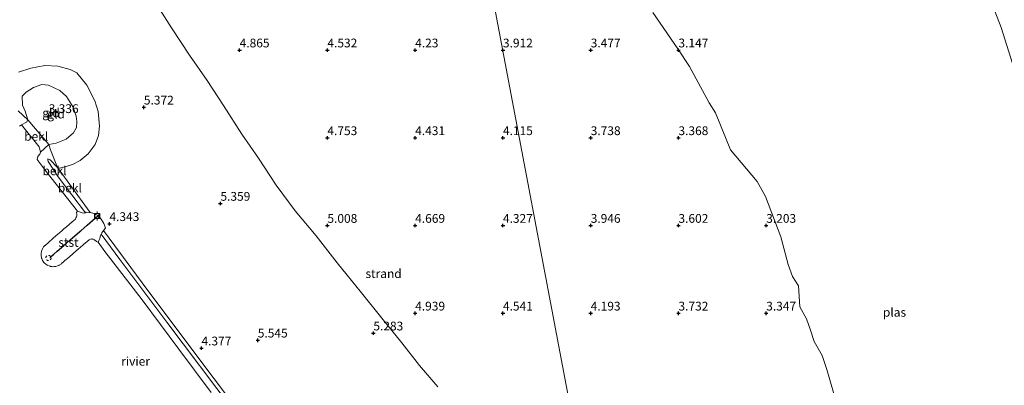
# Model space of a CAD drawing. Units: metres. Extents: x 149990 to 160005, y 424998 to 431251.
# Drawn here: x 150911 to 151192, y 425387 to 425492 of the extents above; entities that cross this region are included whole.
import ezdxf
from ezdxf.enums import TextEntityAlignment as Align

# ---------------------------------------------------------------- set-up
doc = ezdxf.new("R2010")
doc.units = ezdxf.units.M
doc.linetypes.add('VW-6060_STREEP', pattern=[1.2, 0.6, -0.6])
doc.layers.get('0').update_dxf_attribs({"lineweight": 25})
doc.layers.add('B-ME-GW-HOOGTEPUNT-S-B1', color=10, linetype='Continuous')
doc.layers.add('B-ME-VV-KRIBBEN-L-B1', color=10, linetype='Continuous')
for name, color, linetype, lineweight in [('B-ME-GW-KRUINLIJN-L-B1', 93, 'Continuous', 18), ('B-ME-GW-TEENLIJN-L-B1', 93, 'Continuous', 18), ('B-ME-IE-GRONDWERKLIJN-GROND_INGERICHT-GV-B6', 253, 'Continuous', 18), ('B-ME-IE-GRONDWERKLIJN-GROND_NIETINGERICHT-GV-B6', 253, 'Continuous', 18), ('B-ME-IE-HULPGEOMETRIE-L-B1', 53, 'Continuous', 18), ('B-ME-OB-BEKLEDING-GV-B6', 253, 'Continuous', 18), ('B-ME-OB-WATERLIJN-L-B1', 133, 'OB-WATERLIJN', 18), ('B-ME-OG-WATER-GV-B6', 153, 'Continuous', 18), ('B-ME-VV-BOLDER-S-B1', 213, 'Continuous', 18), ('B-ME-VW-MARKERING-BEBAKENING-S-B1', 255, 'VW-6060_STREEP', 18)]:
    doc.layers.add(name, color=color, linetype=linetype, lineweight=lineweight)
doc.styles.add('NLCS-ISO', font='NLCS-ISO.TTF')
doc.linetypes.add('OB-WATERLIJN', pattern='A,10,[32,NLCS.SHX,S=2,R=0,X=0,Y=0],-12', length=22)

# ---------------------------------------------------------------- blocks, each defined once
blk = doc.blocks.new('hoogtepunt')
for p, q in [((-0.5, 0), (0.5, 0)), ((0, 0.5), (0, -0.5))]:
    blk.add_line(p, q)
blk = doc.blocks.new('dtb')
blk.add_circle((0, 0), 0.75)
blk = doc.blocks.new('bolder')
for p, q in [((-0.75, 0), (-1.25, 0)), ((-0.75, 0.75), (-0.75, -0.75)), ((0.75, 0.75), (-0.75, 0.75)), ((0.75, -0.75), (0.75, 0.75)), ((0.75, 0), (1.25, 0)), ((-0.75, -0.75), (0.75, -0.75))]:
    blk.add_line(p, q)
blk.add_circle((0, 0), 0.673)

msp = doc.modelspace()

# ---------------------------------------------------------------- linework, layer by layer
at = {"layer": 'B-ME-GW-KRUINLIJN-L-B1'}
for points in [[(151030.409, 425386.837, 5.31), (151025.162, 425392.99, 5.304), (151020.198, 425399.408, 5.248), (151014.439, 425406.434, 5.239), (151008.711, 425413.69, 5.245), (151001.734, 425422.254, 5.269), (150995.804, 425429.947, 5.188), (150989.747, 425437.063, 5.23), (150984.38, 425444.343, 5.165), (150979.321, 425452.015, 5.118), (150974.597, 425458.924, 5.082), (150969.417, 425467.014, 5.086), (150964.677, 425474.193, 5.077), (150959.729, 425481.45, 5.091), (150954.605, 425489.234, 5.062), (150949.267, 425497.673, 5.139)], [(150910.937, 425476.547, 4.372), (150914.469, 425477.656, 4.434), (150918.503, 425478.422, 4.544), (150922.173, 425478.294, 4.787), (150925.704, 425477.361, 4.935), (150927.549, 425476.351, 4.959), (150930.4, 425472.858, 4.778), (150932.763, 425468.35, 4.701), (150933.633, 425465.308, 4.668), (150934.072, 425461.211, 4.544), (150933.803, 425458.535, 4.458), (150932.841, 425455.922, 4.3), (150930.859, 425453.31, 4.181), (150928.5, 425451.403, 4.038), (150926.344, 425450.216, 3.98), (150924.175, 425449.609, 4.009), (150922.692, 425449.23, 4.018), (150922.131, 425449.366, 4.042), (150919.961, 425451.578, 4.038), (150919.373, 425451.856, 4.023), (150919.324, 425451.603, 4.018), (150919.469, 425451.096, 4.018), (150922.284, 425446.771, 3.999), (150930.018, 425436.503, 3.987), (150930.238, 425436.614, 4.05), (150931.061, 425436.592, 4.178), (150931.41, 425436.533, 4.116), (150932.118, 425436.414, 4.254), (150933.639, 425435.74, 4.279), (150934.56, 425434.627, 4.186), (150935.317, 425433.456, 4.196), (150935.804, 425432.21, 4.317), (150935.42, 425431.604, 4.274), (150935.216, 425431.387, 4.103), (150934.672, 425430.805, 4.14), (150934.505, 425430.405, 4.107), (150939.796, 425423.173, 3.961), (150953.26, 425405.27, 4.1), (150972.092, 425380.245, 4.011)]]:
    msp.add_polyline3d(points, dxfattribs=at)
at = {"layer": 'B-ME-GW-TEENLIJN-L-B1'}
msp.add_polyline3d([(150917.233, 425453.807, 2.999), (150919.656, 425455.992, 3.063), (150921.734, 425456.285, 3.128), (150924.563, 425457.433, 3.393), (150926.645, 425459.301, 3.527), (150927.482, 425460.781, 3.552), (150927.615, 425462.482, 3.667), (150927.424, 425464.02, 3.712), (150926.538, 425466.544, 3.697), (150924.689, 425469.595, 3.717), (150922.729, 425471.355, 3.727), (150919.504, 425472.824, 3.732), (150917.628, 425473.077, 3.757), (150915.212, 425472.161, 3.677), (150913.164, 425470.908, 3.478), (150912.027, 425469.676, 3.368), (150912.101, 425467.151, 3.243), (150912.838, 425465.412, 3.108), (150913.655, 425463.017, 3.126), (150913.228, 425462.326, 3.066), (150911.875, 425461.538, 2.999)], dxfattribs=at)
at = {"layer": 'B-ME-IE-GRONDWERKLIJN-GROND_INGERICHT-GV-B6'}
for points in [[(150949.267, 425497.673, 5.139), (150954.605, 425489.234, 5.062), (150959.729, 425481.45, 5.091), (150964.677, 425474.193, 5.077), (150969.417, 425467.014, 5.086), (150974.597, 425458.924, 5.082), (150979.321, 425452.015, 5.118), (150984.38, 425444.343, 5.165), (150989.747, 425437.063, 5.23), (150995.804, 425429.947, 5.188), (151001.734, 425422.254, 5.269), (151008.711, 425413.69, 5.245), (151014.439, 425406.434, 5.239), (151020.198, 425399.408, 5.248), (151025.162, 425392.99, 5.304), (151030.409, 425386.837, 5.31)], [(150979.642, 425372.082, 4.229), (150963.523, 425393.466, 4.171), (150946.213, 425416.519, 4.066), (150935.216, 425431.387, 4.103), (150935.42, 425431.604, 4.274), (150935.804, 425432.21, 4.317), (150935.317, 425433.456, 4.196), (150934.56, 425434.627, 4.186), (150933.639, 425435.74, 4.279), (150932.118, 425436.414, 4.254), (150931.41, 425436.533, 4.116), (150930.643, 425437.57, 4.119), (150922.131, 425449.366, 4.042), (150922.692, 425449.23, 4.018), (150924.175, 425449.609, 4.009), (150926.344, 425450.216, 3.98), (150928.5, 425451.403, 4.038), (150930.859, 425453.31, 4.181), (150932.841, 425455.922, 4.3), (150933.803, 425458.535, 4.458), (150934.072, 425461.211, 4.544), (150933.633, 425465.308, 4.668), (150932.763, 425468.35, 4.701), (150930.4, 425472.858, 4.778), (150927.549, 425476.351, 4.959), (150925.704, 425477.361, 4.935), (150922.173, 425478.294, 4.787), (150918.503, 425478.422, 4.544), (150914.469, 425477.656, 4.434), (150910.937, 425476.547, 4.372)], [(150910.937, 425476.547, 4.372), (150914.469, 425477.656, 4.434), (150918.503, 425478.422, 4.544), (150922.173, 425478.294, 4.787), (150925.704, 425477.361, 4.935), (150927.549, 425476.351, 4.959), (150930.4, 425472.858, 4.778), (150932.763, 425468.35, 4.701), (150933.633, 425465.308, 4.668), (150934.072, 425461.211, 4.544), (150933.803, 425458.535, 4.458), (150932.841, 425455.922, 4.3), (150930.859, 425453.31, 4.181), (150928.5, 425451.403, 4.038), (150926.344, 425450.216, 3.98), (150924.175, 425449.609, 4.009), (150922.692, 425449.23, 4.018), (150922.131, 425449.366, 4.042)], [(150922.131, 425449.366, 4.042), (150920.091, 425454.471, 3.154), (150919.656, 425455.992, 3.063), (150921.734, 425456.285, 3.128), (150924.563, 425457.433, 3.393), (150926.645, 425459.301, 3.527), (150927.482, 425460.781, 3.552), (150927.615, 425462.482, 3.667), (150927.424, 425464.02, 3.712), (150926.538, 425466.544, 3.697), (150924.689, 425469.595, 3.717), (150922.729, 425471.355, 3.727), (150919.504, 425472.824, 3.732), (150917.628, 425473.077, 3.757), (150915.212, 425472.161, 3.677), (150913.164, 425470.908, 3.478), (150912.027, 425469.676, 3.368), (150912.101, 425467.151, 3.243), (150912.838, 425465.412, 3.108), (150913.655, 425463.017, 3.126), (150910.851, 425465.497, 3.221)], [(150919.656, 425455.992, 3.063), (150913.655, 425463.017, 3.126), (150912.838, 425465.412, 3.108), (150912.101, 425467.151, 3.243), (150912.027, 425469.676, 3.368), (150913.164, 425470.908, 3.478), (150915.212, 425472.161, 3.677), (150917.628, 425473.077, 3.757), (150919.504, 425472.824, 3.732), (150922.729, 425471.355, 3.727), (150924.689, 425469.595, 3.717), (150926.538, 425466.544, 3.697), (150927.424, 425464.02, 3.712), (150927.615, 425462.482, 3.667), (150927.482, 425460.781, 3.552), (150926.645, 425459.301, 3.527), (150924.563, 425457.433, 3.393), (150921.734, 425456.285, 3.128), (150919.656, 425455.992, 3.063)]]:
    msp.add_polyline3d(points, dxfattribs=at)
at = {"layer": 'B-ME-IE-GRONDWERKLIJN-GROND_NIETINGERICHT-GV-B6'}
for points in [[(151157.935, 425256.865, 4.935), (151156.932, 425258.69, 4.762), (151151.563, 425267.508, 4.853), (151139.017, 425289.414, 4.735), (151133.955, 425296.884, 4.657), (151129.222, 425306.027, 4.576), (151126.122, 425315.211, 4.452), (151123.915, 425320.291, 3.906), (151122.17, 425324.101, 3.941), (151119.467, 425327.624, 4.403), (151115.538, 425329.662, 4.492), (151101.485, 425332.219, 4.485), (151096.733, 425332.327, 4.66), (151089.512, 425334.338, 4.73), (151084.929, 425334.303, 4.76), (151076.607, 425336.156, 4.878), (151073.423, 425353.244, 5.018), (151041.03, 425524.347, 4.794)], [(151041.03, 425524.347, 4.794), (151073.423, 425353.244, 5.018)], [(151030.409, 425386.837, 5.31), (151025.162, 425392.99, 5.304), (151020.198, 425399.408, 5.248), (151014.439, 425406.434, 5.239), (151008.711, 425413.69, 5.245), (151001.734, 425422.254, 5.269), (150995.804, 425429.947, 5.188), (150989.747, 425437.063, 5.23), (150984.38, 425444.343, 5.165), (150979.321, 425452.015, 5.118), (150974.597, 425458.924, 5.082), (150969.417, 425467.014, 5.086), (150964.677, 425474.193, 5.077), (150959.729, 425481.45, 5.091), (150954.605, 425489.234, 5.062), (150949.267, 425497.673, 5.139)], [(151091.691, 425493.563, 3.15), (151098.803, 425483.218, 3.15), (151102.09, 425478.145, 3.15), (151107.728, 425467.804, 3.15), (151109.482, 425464.969, 3.15), (151113.791, 425454.459, 3.15), (151121.36, 425445.446, 3.15), (151123.802, 425441.16, 3.15), (151128.086, 425429.601, 3.15), (151130.196, 425421.755, 3.15), (151131.438, 425418.31, 3.15), (151133.195, 425415.7, 3.15), (151133.515, 425409.67, 3.15), (151135.409, 425406.278, 3.15), (151136.509, 425403.291, 3.15), (151137.671, 425399.811, 3.15), (151139.877, 425395.825, 3.15), (151141.253, 425391.828, 3.15), (151144.178, 425381.602, 3.15)], [(151200.083, 425460.053, 3.15), (151190.847, 425489.335, 3.15), (151189.057, 425493.974, 3.15)]]:
    msp.add_polyline3d(points, dxfattribs=at)
at = {"layer": 'B-ME-IE-HULPGEOMETRIE-L-B1'}
msp.add_polyline3d([(151041.03, 425524.347, 4.794), (151073.423, 425353.244, 5.018), (151076.607, 425336.156, 4.878), (151083.026, 425301.706, 5.107), (151086.224, 425284.54, 5.68), (151091.303, 425257.284, 5.162), (151093.22, 425243.441, 3.765)], dxfattribs=at)
at = {"layer": 'B-ME-OB-BEKLEDING-GV-B6'}
for points in [[(150910.851, 425465.497, 3.221), (150913.655, 425463.017, 3.126), (150913.228, 425462.326, 3.066), (150911.875, 425461.538, 2.999), (150911.263, 425461.178, 2.999)], [(150919.656, 425455.992, 3.063), (150917.233, 425453.807, 2.999), (150916.854, 425455.29, 2.999), (150911.875, 425461.538, 2.999), (150913.228, 425462.326, 3.066), (150913.655, 425463.017, 3.126), (150919.656, 425455.992, 3.063)], [(150917.233, 425453.807, 2.999), (150919.656, 425455.992, 3.063), (150920.091, 425454.471, 3.154), (150922.131, 425449.366, 4.042), (150919.961, 425451.578, 4.038), (150919.373, 425451.856, 4.023), (150919.324, 425451.603, 4.018), (150919.469, 425451.096, 4.018), (150922.284, 425446.771, 3.999), (150930.018, 425436.503, 3.987), (150929.807, 425436.396, 3.8), (150929.112, 425436.436, 3.62), (150927.828, 425436.901, 2.999), (150918.875, 425448.238, 2.999), (150916.323, 425451.69, 2.999), (150916.462, 425452.494, 2.999), (150917.067, 425453.144, 2.999), (150917.233, 425453.807, 2.999)], [(150931.41, 425436.533, 4.116), (150931.061, 425436.592, 4.178), (150930.238, 425436.614, 4.05), (150930.018, 425436.503, 3.987), (150922.284, 425446.771, 3.999), (150919.469, 425451.096, 4.018), (150919.324, 425451.603, 4.018), (150919.373, 425451.856, 4.023), (150919.961, 425451.578, 4.038), (150922.131, 425449.366, 4.042), (150930.643, 425437.57, 4.119), (150931.41, 425436.533, 4.116)], [(150935.216, 425431.387, 4.103), (150934.672, 425430.805, 4.14), (150934.505, 425430.405, 4.107), (150934.346, 425430.022, 4.077), (150934.189, 425429.176, 3.757), (150933.894, 425428.596, 3.351), (150933.661, 425428.136, 2.999), (150933.414, 425428.184, 2.999), (150933.401, 425428.19, 2.999), (150933.203, 425428.331, 2.971), (150932.635, 425428.735, 2.943), (150932.206, 425428.955, 2.903), (150932.052, 425429.003, 2.889), (150931.963, 425429.009, 2.877), (150931.833, 425429.017, 2.871), (150931.458, 425428.973, 2.848), (150931.099, 425428.817, 2.816), (150929.974, 425427.843, 2.672), (150929.574, 425427.497, 2.621), (150929.269, 425427.233, 2.583), (150927.957, 425426.098, 2.422), (150927.393, 425425.609, 2.406), (150927.242, 425425.479, 2.397), (150926.783, 425425.082, 2.37), (150926.315, 425424.677, 2.341), (150924.921, 425423.47, 2.266), (150924.193, 425422.839, 2.259), (150923.604, 425422.326, 2.281), (150923.425, 425422.171, 2.292), (150923.197, 425421.972, 2.278), (150922.599, 425421.557, 2.261), (150922.451, 425421.49, 2.254), (150922.085, 425421.326, 2.271), (150921.615, 425421.208, 2.299), (150921.343, 425421.139, 2.283), (150921.152, 425421.134, 2.272), (150920.657, 425421.119, 2.252), (150920.484, 425421.148, 2.255), (150920.107, 425421.212, 2.239), (150919.981, 425421.233, 2.236), (150919.746, 425421.322, 2.239), (150919.339, 425421.477, 2.224), (150919.165, 425421.586, 2.223), (150919.096, 425421.63, 2.208), (150918.758, 425421.841, 2.168), (150918.33, 425422.245, 2.162), (150918.259, 425422.312, 2.192), (150918.228, 425422.355, 2.208), (150917.861, 425422.871, 2.214), (150917.835, 425422.929, 2.216), (150917.58, 425423.497, 2.211), (150917.558, 425423.593, 2.222), (150917.53, 425423.712, 2.258), (150917.426, 425424.166, 2.253), (150917.419, 425424.427, 2.241), (150917.411, 425424.693, 2.22), (150917.406, 425424.852, 2.226), (150917.501, 425425.413, 2.275), (150917.52, 425425.528, 2.279), (150917.611, 425425.767, 2.284), (150917.782, 425426.198, 2.28), (150918.128, 425426.751, 2.266), (150918.22, 425426.848, 2.273), (150918.484, 425427.128, 2.272), (150918.544, 425427.182, 2.273), (150918.867, 425427.473, 2.262), (150919.192, 425427.767, 2.242), (150919.41, 425427.956, 2.229), (150919.673, 425428.185, 2.247), (150919.731, 425428.236, 2.248), (150919.863, 425428.35, 2.248), (150920.363, 425428.783, 2.252), (150920.862, 425429.215, 2.255), (150922.297, 425430.457, 2.265), (150922.538, 425430.665, 2.267), (150923.434, 425431.441, 2.286), (150923.934, 425431.874, 2.318), (150924.621, 425432.468, 2.361), (150926.247, 425433.875, 2.483), (150927.203, 425434.702, 2.555), (150927.348, 425435.029, 2.619), (150927.467, 425435.297, 2.702), (150927.493, 425435.355, 2.726), (150927.565, 425435.61, 2.813), (150927.601, 425435.909, 2.897), (150927.572, 425436.168, 2.946), (150927.519, 425436.398, 2.978), (150927.457, 425436.596, 2.992), (150927.828, 425436.901, 2.999), (150929.112, 425436.436, 3.62), (150929.807, 425436.396, 3.8), (150930.018, 425436.503, 3.987), (150930.238, 425436.614, 4.05), (150931.061, 425436.592, 4.178), (150931.41, 425436.533, 4.116), (150932.118, 425436.414, 4.254), (150933.639, 425435.74, 4.279), (150934.56, 425434.627, 4.186), (150935.317, 425433.456, 4.196), (150935.804, 425432.21, 4.317), (150935.42, 425431.604, 4.274), (150935.216, 425431.387, 4.103)], [(150965.837, 425385.28, 2.999), (150956.693, 425397.588, 2.999), (150946.189, 425411.679, 2.999), (150935.551, 425425.454, 2.999), (150933.661, 425428.136, 2.999), (150933.894, 425428.596, 3.351), (150934.189, 425429.176, 3.757), (150934.346, 425430.022, 4.077), (150934.505, 425430.405, 4.107), (150939.796, 425423.173, 3.961), (150953.26, 425405.27, 4.1), (150972.092, 425380.245, 4.011)], [(150972.092, 425380.245, 4.011), (150953.26, 425405.27, 4.1), (150939.796, 425423.173, 3.961), (150934.505, 425430.405, 4.107), (150934.672, 425430.805, 4.14), (150935.216, 425431.387, 4.103), (150946.213, 425416.519, 4.066), (150963.523, 425393.466, 4.171), (150979.642, 425372.082, 4.229)]]:
    msp.add_polyline3d(points, dxfattribs=at)
at = {"layer": 'B-ME-OB-WATERLIJN-L-B1'}
msp.add_polyline3d([(150965.837, 425385.28, 2.999), (150956.693, 425397.588, 2.999), (150946.189, 425411.679, 2.999), (150935.551, 425425.454, 2.999), (150933.661, 425428.136, 2.999), (150933.414, 425428.184, 2.999), (150933.401, 425428.19, 2.999), (150933.203, 425428.331, 2.971), (150932.635, 425428.735, 2.943), (150932.206, 425428.955, 2.903), (150932.052, 425429.003, 2.889), (150931.963, 425429.009, 2.877), (150931.833, 425429.017, 2.871), (150931.458, 425428.973, 2.848), (150931.099, 425428.817, 2.816), (150929.974, 425427.843, 2.672), (150929.574, 425427.497, 2.621), (150929.269, 425427.233, 2.583), (150927.957, 425426.098, 2.422), (150927.393, 425425.609, 2.406), (150927.242, 425425.479, 2.397), (150926.783, 425425.082, 2.37), (150926.315, 425424.677, 2.341), (150924.921, 425423.47, 2.266), (150924.193, 425422.839, 2.259), (150923.604, 425422.326, 2.281), (150923.425, 425422.171, 2.292), (150923.197, 425421.972, 2.278), (150922.599, 425421.557, 2.261), (150922.451, 425421.49, 2.254), (150922.085, 425421.326, 2.271), (150921.615, 425421.208, 2.299), (150921.343, 425421.139, 2.283), (150921.152, 425421.134, 2.272), (150920.657, 425421.119, 2.252), (150920.484, 425421.148, 2.255), (150920.107, 425421.212, 2.239), (150919.981, 425421.233, 2.236), (150919.746, 425421.322, 2.239), (150919.339, 425421.477, 2.224), (150919.165, 425421.586, 2.223), (150919.096, 425421.63, 2.208), (150918.758, 425421.841, 2.168), (150918.33, 425422.245, 2.162), (150918.259, 425422.312, 2.192), (150918.228, 425422.355, 2.208), (150917.861, 425422.871, 2.214), (150917.835, 425422.929, 2.216), (150917.58, 425423.497, 2.211), (150917.558, 425423.593, 2.222), (150917.53, 425423.712, 2.258), (150917.426, 425424.166, 2.253), (150917.419, 425424.427, 2.241), (150917.411, 425424.693, 2.22), (150917.406, 425424.852, 2.226), (150917.501, 425425.413, 2.275), (150917.52, 425425.528, 2.279), (150917.611, 425425.767, 2.284), (150917.782, 425426.198, 2.28), (150918.128, 425426.751, 2.266), (150918.22, 425426.848, 2.273), (150918.484, 425427.128, 2.272), (150918.544, 425427.182, 2.273), (150918.867, 425427.473, 2.262), (150919.192, 425427.767, 2.242), (150919.41, 425427.956, 2.229), (150919.673, 425428.185, 2.247), (150919.731, 425428.236, 2.248), (150919.863, 425428.35, 2.248), (150920.363, 425428.783, 2.252), (150920.862, 425429.215, 2.255), (150922.297, 425430.457, 2.265), (150922.538, 425430.665, 2.267), (150923.434, 425431.441, 2.286), (150923.934, 425431.874, 2.318), (150924.621, 425432.468, 2.361), (150926.247, 425433.875, 2.483), (150927.203, 425434.702, 2.555), (150927.348, 425435.029, 2.619), (150927.467, 425435.297, 2.702), (150927.493, 425435.355, 2.726), (150927.565, 425435.61, 2.813), (150927.601, 425435.909, 2.897), (150927.572, 425436.168, 2.946), (150927.519, 425436.398, 2.978), (150927.457, 425436.596, 2.992), (150927.828, 425436.901, 2.999), (150918.875, 425448.238, 2.999), (150916.323, 425451.69, 2.999), (150916.462, 425452.494, 2.999), (150917.067, 425453.144, 2.999), (150917.233, 425453.807, 2.999), (150916.854, 425455.29, 2.999), (150911.875, 425461.538, 2.999), (150911.263, 425461.178, 2.999)], dxfattribs=at)
at = {"layer": 'B-ME-OG-WATER-GV-B6'}
for points in [[(151144.178, 425381.602, 3.15), (151141.253, 425391.828, 3.15), (151139.877, 425395.825, 3.15), (151137.671, 425399.811, 3.15), (151136.509, 425403.291, 3.15), (151135.409, 425406.278, 3.15), (151133.515, 425409.67, 3.15), (151133.195, 425415.7, 3.15), (151131.438, 425418.31, 3.15), (151130.196, 425421.755, 3.15), (151128.086, 425429.601, 3.15), (151123.802, 425441.16, 3.15), (151121.36, 425445.446, 3.15), (151113.791, 425454.459, 3.15), (151109.482, 425464.969, 3.15), (151107.728, 425467.804, 3.15), (151102.09, 425478.145, 3.15), (151098.803, 425483.218, 3.15), (151091.691, 425493.563, 3.15)], [(151189.057, 425493.974, 3.15), (151190.847, 425489.335, 3.15), (151200.083, 425460.053, 3.15)], [(150911.263, 425461.178, 2.999), (150911.875, 425461.538, 2.999), (150916.854, 425455.29, 2.999), (150917.233, 425453.807, 2.999), (150917.067, 425453.144, 2.999), (150916.462, 425452.494, 2.999), (150916.323, 425451.69, 2.999), (150918.875, 425448.238, 2.999), (150927.828, 425436.901, 2.999), (150927.457, 425436.596, 2.992), (150927.519, 425436.398, 2.978), (150927.572, 425436.168, 2.946), (150927.601, 425435.909, 2.897), (150927.565, 425435.61, 2.813), (150927.493, 425435.355, 2.726), (150927.467, 425435.297, 2.702), (150927.348, 425435.029, 2.619), (150927.203, 425434.702, 2.555), (150926.247, 425433.875, 2.483), (150924.621, 425432.468, 2.361), (150923.934, 425431.874, 2.318), (150923.434, 425431.441, 2.286), (150922.538, 425430.665, 2.267), (150922.297, 425430.457, 2.265), (150920.862, 425429.215, 2.255), (150920.363, 425428.783, 2.252), (150919.863, 425428.35, 2.248), (150919.731, 425428.236, 2.248), (150919.673, 425428.185, 2.247), (150919.41, 425427.956, 2.229), (150919.192, 425427.767, 2.242), (150918.867, 425427.473, 2.262), (150918.544, 425427.182, 2.273), (150918.484, 425427.128, 2.272), (150918.22, 425426.848, 2.273), (150918.128, 425426.751, 2.266), (150917.782, 425426.198, 2.28), (150917.611, 425425.767, 2.284), (150917.52, 425425.528, 2.279), (150917.501, 425425.413, 2.275), (150917.406, 425424.852, 2.226), (150917.411, 425424.693, 2.22), (150917.419, 425424.427, 2.241), (150917.426, 425424.166, 2.253), (150917.53, 425423.712, 2.258), (150917.558, 425423.593, 2.222), (150917.58, 425423.497, 2.211), (150917.835, 425422.929, 2.216), (150917.861, 425422.871, 2.214), (150918.228, 425422.355, 2.208), (150918.259, 425422.312, 2.192), (150918.33, 425422.245, 2.162), (150918.758, 425421.841, 2.168), (150919.096, 425421.63, 2.208), (150919.165, 425421.586, 2.223), (150919.339, 425421.477, 2.224), (150919.746, 425421.322, 2.239), (150919.981, 425421.233, 2.236), (150920.107, 425421.212, 2.239), (150920.484, 425421.148, 2.255), (150920.657, 425421.119, 2.252), (150921.152, 425421.134, 2.272), (150921.343, 425421.139, 2.283), (150921.615, 425421.208, 2.299), (150922.085, 425421.326, 2.271), (150922.451, 425421.49, 2.254), (150922.599, 425421.557, 2.261), (150923.197, 425421.972, 2.278), (150923.425, 425422.171, 2.292), (150923.604, 425422.326, 2.281), (150924.193, 425422.839, 2.259), (150924.921, 425423.47, 2.266), (150926.315, 425424.677, 2.341), (150926.783, 425425.082, 2.37), (150927.242, 425425.479, 2.397), (150927.393, 425425.609, 2.406), (150927.957, 425426.098, 2.422), (150929.269, 425427.233, 2.583), (150929.574, 425427.497, 2.621), (150929.974, 425427.843, 2.672), (150931.099, 425428.817, 2.816), (150931.458, 425428.973, 2.848), (150931.833, 425429.017, 2.871), (150931.963, 425429.009, 2.877), (150932.052, 425429.003, 2.889), (150932.206, 425428.955, 2.903), (150932.635, 425428.735, 2.943), (150933.203, 425428.331, 2.971), (150933.401, 425428.19, 2.999), (150933.414, 425428.184, 2.999), (150933.661, 425428.136, 2.999), (150935.551, 425425.454, 2.999), (150946.189, 425411.679, 2.999), (150956.693, 425397.588, 2.999), (150965.837, 425385.28, 2.999)]]:
    msp.add_polyline3d(points, dxfattribs=at)
at = {"layer": 'B-ME-VV-KRIBBEN-L-B1'}
msp.add_polyline3d([(150919.913, 425423.764, 2.414), (150920.015, 425423.853, 2.414), (150920.998, 425424.703, 2.418), (150922.013, 425425.582, 2.393), (150923.875, 425427.194, 2.426), (150925.661, 425428.739, 2.414), (150928.471, 425431.172, 2.523), (150928.512, 425431.207, 2.528), (150928.554, 425431.243, 2.547), (150928.809, 425431.464, 2.649), (150930.401, 425432.84, 3.285), (150930.5, 425432.926, 3.281), (150930.542, 425432.962, 3.361), (150933.619, 425435.622, 4.279)], dxfattribs=at)

# ---------------------------------------------------------------- block references
at = {"layer": 'B-ME-GW-HOOGTEPUNT-S-B1', "rotation": 90}
for p in [(150973.969, 425482.844, 4.865), (150973.969, 425482.844, 4.865), (150998.969, 425482.844, 4.532), (150998.969, 425482.844, 4.532), (151023.969, 425482.844, 4.23), (151023.969, 425482.844, 4.23), (151048.969, 425482.844, 3.912), (151048.969, 425482.844, 3.912), (151073.969, 425482.844, 3.477), (151073.969, 425482.844, 3.477), (151098.969, 425482.844, 3.147), (151098.969, 425482.844, 3.147), (150946.691, 425466.563, 5.372), (150946.691, 425466.563, 5.372), (150919.584, 425464.127, 3.336), (150919.584, 425464.127, 3.336), (150998.969, 425457.844, 4.753), (150998.969, 425457.844, 4.753), (151023.969, 425457.844, 4.431), (151023.969, 425457.844, 4.431), (151048.969, 425457.844, 4.115), (151048.969, 425457.844, 4.115), (151073.969, 425457.844, 3.738), (151073.969, 425457.844, 3.738), (151098.969, 425457.844, 3.368), (151098.969, 425457.844, 3.368), (150968.494, 425439.133, 5.359), (150968.494, 425439.133, 5.359), (150936.883, 425433.346, 4.343), (150936.883, 425433.346, 4.343), (150998.969, 425432.844, 5.008), (150998.969, 425432.844, 5.008), (151023.969, 425432.844, 4.669), (151023.969, 425432.844, 4.669), (151048.969, 425432.844, 4.327), (151048.969, 425432.844, 4.327), (151073.969, 425432.844, 3.946), (151073.969, 425432.844, 3.946), (151098.969, 425432.844, 3.602), (151098.969, 425432.844, 3.602), (151123.969, 425432.844, 3.203), (151123.969, 425432.844, 3.203), (151023.969, 425407.844, 4.939), (151023.969, 425407.844, 4.939), (151048.969, 425407.844, 4.541), (151048.969, 425407.844, 4.541), (151073.969, 425407.844, 4.193), (151073.969, 425407.844, 4.193), (151098.969, 425407.844, 3.732), (151098.969, 425407.844, 3.732), (151123.969, 425407.844, 3.347), (151123.969, 425407.844, 3.347), (151012.058, 425402.175, 5.283), (151012.058, 425402.175, 5.283), (150979.132, 425400.147, 5.545), (150979.132, 425400.147, 5.545), (150963.096, 425397.905, 4.377), (150963.096, 425397.905, 4.377)]:
    msp.add_blockref('hoogtepunt', p, dxfattribs=at)
at = {"layer": 'B-ME-VV-BOLDER-S-B1', "rotation": 90}
msp.add_blockref('bolder', (150933.384, 425435.569, 4.735), dxfattribs=at)
at = {"layer": 'B-ME-VW-MARKERING-BEBAKENING-S-B1', "rotation": 90}
msp.add_blockref('dtb', (150919.506, 425423.608, 2.406), dxfattribs=at)

# ---------------------------------------------------------------- texts
at = {"layer": 'B-ME-GW-HOOGTEPUNT-S-B1', "ltscale": 0.2, "style": 'NLCS-ISO'}
for s, p in [('4.865', (150973.969, 425482.844, 4.865)), ('4.865', (150973.969, 425482.844, 4.865)), ('4.532', (150998.969, 425482.844, 4.532)), ('4.532', (150998.969, 425482.844, 4.532)), ('4.23', (151023.969, 425482.844, 4.23)), ('4.23', (151023.969, 425482.844, 4.23)), ('3.912', (151048.969, 425482.844, 3.912)), ('3.912', (151048.969, 425482.844, 3.912)), ('3.477', (151073.969, 425482.844, 3.477)), ('3.477', (151073.969, 425482.844, 3.477)), ('3.147', (151098.969, 425482.844, 3.147)), ('3.147', (151098.969, 425482.844, 3.147)), ('5.372', (150946.691, 425466.563, 5.372)), ('5.372', (150946.691, 425466.563, 5.372)), ('3.336', (150919.584, 425464.127, 3.336)), ('3.336', (150919.584, 425464.127, 3.336)), ('4.753', (150998.969, 425457.844, 4.753)), ('4.753', (150998.969, 425457.844, 4.753)), ('4.431', (151023.969, 425457.844, 4.431)), ('4.431', (151023.969, 425457.844, 4.431)), ('4.115', (151048.969, 425457.844, 4.115)), ('4.115', (151048.969, 425457.844, 4.115)), ('3.738', (151073.969, 425457.844, 3.738)), ('3.738', (151073.969, 425457.844, 3.738)), ('3.368', (151098.969, 425457.844, 3.368)), ('3.368', (151098.969, 425457.844, 3.368)), ('5.359', (150968.494, 425439.133, 5.359)), ('5.359', (150968.494, 425439.133, 5.359)), ('4.343', (150936.883, 425433.346, 4.343)), ('4.343', (150936.883, 425433.346, 4.343)), ('5.008', (150998.969, 425432.844, 5.008)), ('5.008', (150998.969, 425432.844, 5.008)), ('4.669', (151023.969, 425432.844, 4.669)), ('4.669', (151023.969, 425432.844, 4.669)), ('4.327', (151048.969, 425432.844, 4.327)), ('4.327', (151048.969, 425432.844, 4.327)), ('3.946', (151073.969, 425432.844, 3.946)), ('3.946', (151073.969, 425432.844, 3.946)), ('3.602', (151098.969, 425432.844, 3.602)), ('3.602', (151098.969, 425432.844, 3.602)), ('3.203', (151123.969, 425432.844, 3.203)), ('3.203', (151123.969, 425432.844, 3.203)), ('4.939', (151023.969, 425407.844, 4.939)), ('4.939', (151023.969, 425407.844, 4.939)), ('4.541', (151048.969, 425407.844, 4.541)), ('4.541', (151048.969, 425407.844, 4.541)), ('4.193', (151073.969, 425407.844, 4.193)), ('4.193', (151073.969, 425407.844, 4.193)), ('3.732', (151098.969, 425407.844, 3.732)), ('3.732', (151098.969, 425407.844, 3.732)), ('3.347', (151123.969, 425407.844, 3.347)), ('3.347', (151123.969, 425407.844, 3.347)), ('5.283', (151012.058, 425402.175, 5.283)), ('5.283', (151012.058, 425402.175, 5.283)), ('5.545', (150979.132, 425400.147, 5.545)), ('5.545', (150979.132, 425400.147, 5.545)), ('4.377', (150963.096, 425397.905, 4.377)), ('4.377', (150963.096, 425397.905, 4.377))]:
    msp.add_text(s, height=2.5, dxfattribs=at).set_placement(p, align=Align.BOTTOM_LEFT)
at = {"layer": 'B-ME-IE-GRONDWERKLIJN-GROND_INGERICHT-GV-B6', "ltscale": 0.2, "style": 'NLCS-ISO'}
for p in [(150920.2558, 425464.9477), (150921.6862, 425464.6236)]:
    msp.add_text('gld', height=2.5, dxfattribs=at).set_placement(p, align=Align.MIDDLE_CENTER)
at = {"layer": 'B-ME-IE-GRONDWERKLIJN-GROND_NIETINGERICHT-GV-B6', "ltscale": 0.2, "style": 'NLCS-ISO'}
msp.add_text('strand', height=2.5, dxfattribs=at).set_placement((151014.974, 425419.1412), align=Align.MIDDLE_CENTER)
at = {"layer": 'B-ME-OB-BEKLEDING-GV-B6', "ltscale": 0.2, "style": 'NLCS-ISO'}
for s, p in [('bekl', (150916.0224, 425458.2803)), ('bekl', (150921.2359, 425448.4527)), ('bekl', (150925.6102, 425443.5513)), ('stst', (150925.2217, 425428.0407))]:
    msp.add_text(s, height=2.5, dxfattribs=at).set_placement(p, align=Align.MIDDLE_CENTER)
at = {"layer": 'B-ME-OG-WATER-GV-B6', "ltscale": 0.2, "style": 'NLCS-ISO'}
for s, p in [('plas', (151160.5064, 425408.1136)), ('rivier', (150944.3266, 425394.1589))]:
    msp.add_text(s, height=2.5, dxfattribs=at).set_placement(p, align=Align.MIDDLE_CENTER)

doc.saveas('drawing.dxf')
